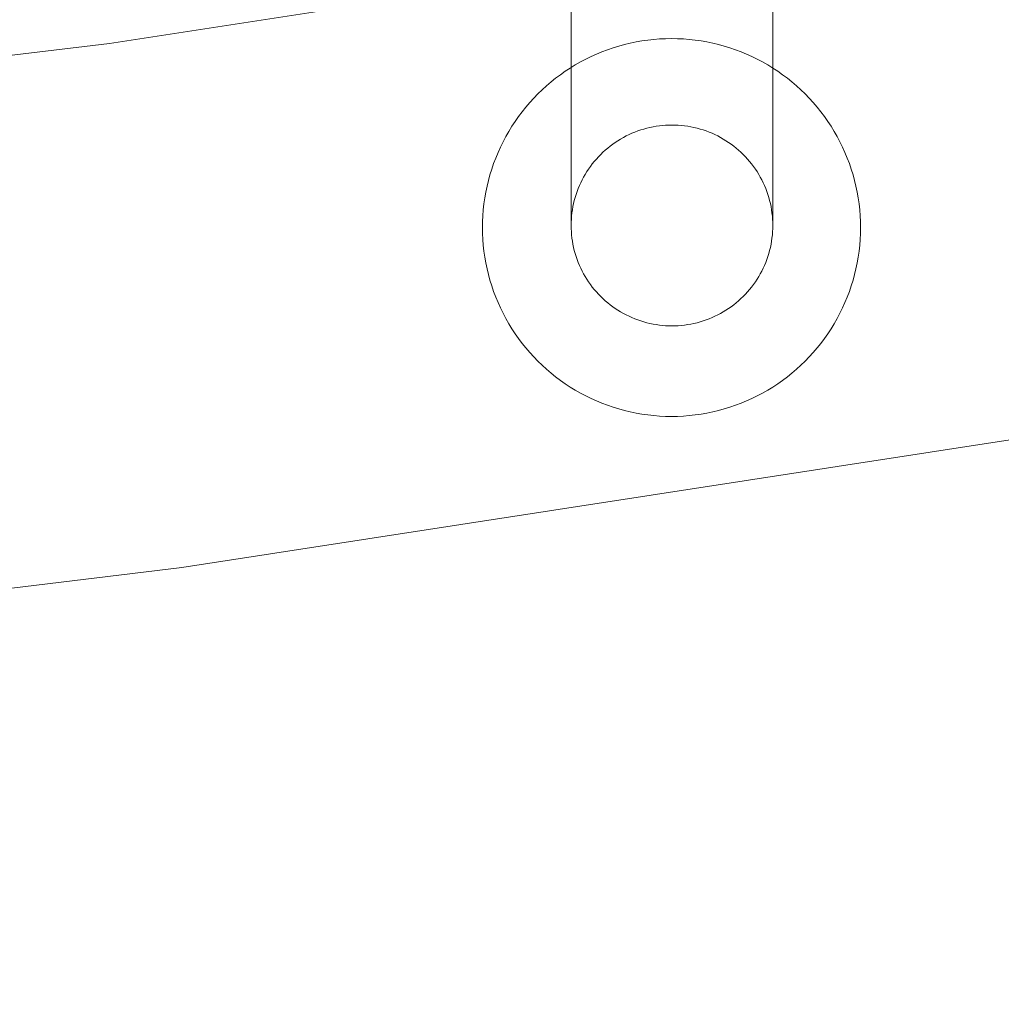
# Model space of a CAD drawing. Units: millimetres. Extents: x -10325 to -1019, y -8654 to -365.
# Drawn here: x -6382 to -6304, y -3628 to -3550 of the extents above; entities that cross this region are included whole.
import ezdxf

# ---------------------------------------------------------------- set-up
doc = ezdxf.new("R2010")
doc.units = ezdxf.units.MM
doc.header["$MEASUREMENT"] = 0
doc.layers.add('strefa', color=7, linetype='Continuous')
doc.layers.add('strefa_Nr_pióra__7', color=7, linetype='Continuous', lineweight=18)
doc.layers.add('zestaw_Nr_pióra__7', color=7, linetype='Continuous', lineweight=18)
doc.styles.add('GENERATED_STYLE_1', font='txt')
doc.dimstyles.new('GENERATED_STYLE__2', dxfattribs={"dimtxt": 150, "dimasz": 91.78744, "dimexe": 0.18, "dimexo": 300, "dimgap": 0.09, "dimtad": 0, "dimdec": 0, "dimlfac": 0.1, "dimzin": 0, "dimdsep": 46, "dimtxsty": 'GENERATED_STYLE_1', "dimblk": 'ARROWHEAD_5', "dimblk1": 'ARROWHEAD_5', "dimblk2": 'ARROWHEAD_5', "dimcen": 0.09, "dimclrd": 7, "dimclre": 7, "dimclrt": 7, "dimazin": 0, "dimtfac": 1, "dimtdec": 4, "dimtmove": 0, "dimatfit": 3, "dimfxl": 0, "dimtolj": 1, "dimtzin": 0, "dimarcsym": 0})

# ---------------------------------------------------------------- blocks, each defined once
blk = doc.blocks.new('*D3')
at = {"layer": 'strefa', "linetype": 'Continuous', "lineweight": 0, "true_color": 0x000000}
for points in [[(-1109.414, -365.497), (-1134.414, -458.799), (-1084.414, -458.799)], [(-1109.414, -6394.441), (-1084.414, -6301.139), (-1134.414, -6301.139)]]:
    blk.add_hatch(color=18, dxfattribs=at).paths.add_polyline_path(points)
at = {"layer": 'strefa_Nr_pióra__7', "linetype": 'Continuous'}
for p, q in [((-1018.834, -365.497), (-6156.856, -365.497)), ((-1109.414, -365.497), (-1134.414, -458.799)), ((-1109.414, -365.497), (-1084.414, -458.799)), ((-1084.414, -458.799), (-1134.414, -458.799)), ((-1109.414, -3185.192), (-1109.414, -458.799)), ((-1109.414, -6301.139), (-1109.414, -3574.746)), ((-1109.414, -6394.441), (-1134.414, -6301.139)), ((-1134.414, -6301.139), (-1084.414, -6301.139)), ((-1109.414, -6394.441), (-1084.414, -6301.139)), ((-1018.834, -6394.441), (-3507.203, -6394.441))]:
    blk.add_line(p, q, dxfattribs=at)
at = {"layer": 'strefa_Nr_pióra__7', "insert": (-1034.414, -3550.713), "char_height": 150, "attachment_point": 7, "rotation": 90, "style": 'GENERATED_STYLE_1'}
blk.add_mtext('\\A1;{\\fArial|b0|i0|c238|p38;603}', dxfattribs=at)
blk = doc.blocks.new('ARROWHEAD_5')
at = {"color": 0, "linetype": 'Continuous', "lineweight": 0}
blk.add_line((0, 0), (-1, 0), dxfattribs=at)
blk.add_solid([(-1, 0.2679), (0, 0), (-1, -0.2679), (-1, 0.2679)], dxfattribs=at)
blk = doc.blocks.new('*D5')
at = {"layer": 'strefa', "linetype": 'Continuous', "lineweight": 0, "true_color": 0x000000}
for points in [[(-1909.689, -1867.105), (-1934.689, -1960.406), (-1884.689, -1960.406)], [(-1909.689, -5457.225), (-1884.689, -5363.924), (-1934.689, -5363.924)]]:
    blk.add_hatch(color=18, dxfattribs=at).paths.add_polyline_path(points)
at = {"layer": 'strefa_Nr_pióra__7', "linetype": 'Continuous'}
for p, q in [((-1819.109, -1867.105), (-2000.268, -1867.105)), ((-1909.689, -1867.105), (-1934.689, -1960.406)), ((-1909.689, -1867.105), (-1884.689, -1960.406)), ((-1884.689, -1960.406), (-1934.689, -1960.406)), ((-1909.689, -3467.388), (-1909.689, -1960.406)), ((-1909.689, -5363.924), (-1909.689, -3856.942)), ((-1909.689, -5457.225), (-1934.689, -5363.924)), ((-1934.689, -5363.924), (-1884.689, -5363.924)), ((-1909.689, -5457.225), (-1884.689, -5363.924)), ((-1819.109, -5457.225), (-2000.268, -5457.225))]:
    blk.add_line(p, q, dxfattribs=at)
at = {"layer": 'strefa_Nr_pióra__7', "insert": (-1834.689, -3832.909), "char_height": 150, "attachment_point": 7, "rotation": 90, "style": 'GENERATED_STYLE_1'}
blk.add_mtext('\\A1;{\\fArial|b0|i0|c238|p38;359}', dxfattribs=at)

msp = doc.modelspace()

# ---------------------------------------------------------------- linework, layer by layer
at = {"layer": 'zestaw_Nr_pióra__7', "linetype": 'Continuous'}
for p, q in [((-6338.202, -3514.41), (-6338.202, -3566.161)), ((-6322.202, -3514.41), (-6322.202, -3566.161)), ((-6279.025, -3537.182), (-6374.823, -3551.956)), ((-6374.823, -3551.956), (-6471.051, -3563.605)), ((-6333.97, -3552.049), (-6334.424, -3552.173)), ((-6334.424, -3552.173), (-6333.97, -3552.049)), ((-6333.512, -3551.939), (-6333.97, -3552.049)), ((-6333.97, -3552.049), (-6333.512, -3551.939)), ((-6333.05, -3551.843), (-6333.512, -3551.939)), ((-6333.512, -3551.939), (-6333.05, -3551.843)), ((-6332.586, -3551.762), (-6333.05, -3551.843)), ((-6333.05, -3551.843), (-6332.586, -3551.762)), ((-6332.119, -3551.696), (-6332.586, -3551.762)), ((-6332.586, -3551.762), (-6332.119, -3551.696)), ((-6331.651, -3551.644), (-6332.119, -3551.696)), ((-6332.119, -3551.696), (-6331.651, -3551.644)), ((-6331.181, -3551.607), (-6331.651, -3551.644)), ((-6331.651, -3551.644), (-6331.181, -3551.607)), ((-6330.711, -3551.585), (-6331.181, -3551.607)), ((-6331.181, -3551.607), (-6330.711, -3551.585)), ((-6330.239, -3551.578), (-6330.711, -3551.585)), ((-6330.711, -3551.585), (-6330.239, -3551.578)), ((-6329.768, -3551.585), (-6330.239, -3551.578)), ((-6330.239, -3551.578), (-6329.768, -3551.585)), ((-6329.298, -3551.607), (-6329.768, -3551.585)), ((-6329.768, -3551.585), (-6329.298, -3551.607)), ((-6328.828, -3551.644), (-6329.298, -3551.607)), ((-6329.298, -3551.607), (-6328.828, -3551.644)), ((-6328.359, -3551.696), (-6328.828, -3551.644)), ((-6328.828, -3551.644), (-6328.359, -3551.696)), ((-6327.893, -3551.762), (-6328.359, -3551.696)), ((-6328.359, -3551.696), (-6327.893, -3551.762)), ((-6327.429, -3551.843), (-6327.893, -3551.762)), ((-6327.893, -3551.762), (-6327.429, -3551.843)), ((-6326.967, -3551.939), (-6327.429, -3551.843)), ((-6327.429, -3551.843), (-6326.967, -3551.939)), ((-6326.509, -3552.049), (-6326.967, -3551.939)), ((-6326.967, -3551.939), (-6326.509, -3552.049)), ((-6326.055, -3552.173), (-6326.509, -3552.049)), ((-6326.509, -3552.049), (-6326.055, -3552.173)), ((-6336.197, -3552.811), (-6336.626, -3553.005)), ((-6336.626, -3553.005), (-6336.197, -3552.811)), ((-6335.761, -3552.631), (-6336.197, -3552.811)), ((-6336.197, -3552.811), (-6335.761, -3552.631)), ((-6335.32, -3552.464), (-6335.761, -3552.631)), ((-6335.761, -3552.631), (-6335.32, -3552.464)), ((-6334.875, -3552.312), (-6335.32, -3552.464)), ((-6335.32, -3552.464), (-6334.875, -3552.312)), ((-6334.424, -3552.173), (-6334.875, -3552.312)), ((-6334.875, -3552.312), (-6334.424, -3552.173)), ((-6325.604, -3552.312), (-6326.055, -3552.173)), ((-6326.055, -3552.173), (-6325.604, -3552.312)), ((-6325.158, -3552.464), (-6325.604, -3552.312)), ((-6325.604, -3552.312), (-6325.158, -3552.464)), ((-6324.718, -3552.631), (-6325.158, -3552.464)), ((-6325.158, -3552.464), (-6324.718, -3552.631)), ((-6324.282, -3552.811), (-6324.718, -3552.631)), ((-6324.718, -3552.631), (-6324.282, -3552.811)), ((-6323.853, -3553.005), (-6324.282, -3552.811)), ((-6324.282, -3552.811), (-6323.853, -3553.005)), ((-6337.875, -3553.666), (-6338.277, -3553.913)), ((-6338.277, -3553.913), (-6337.875, -3553.666)), ((-6337.466, -3553.433), (-6337.875, -3553.666)), ((-6337.875, -3553.666), (-6337.466, -3553.433)), ((-6337.049, -3553.212), (-6337.466, -3553.433)), ((-6337.466, -3553.433), (-6337.049, -3553.212)), ((-6336.626, -3553.005), (-6337.049, -3553.212)), ((-6337.049, -3553.212), (-6336.626, -3553.005)), ((-6323.43, -3553.212), (-6323.853, -3553.005)), ((-6323.853, -3553.005), (-6323.43, -3553.212)), ((-6323.013, -3553.433), (-6323.43, -3553.212)), ((-6323.43, -3553.212), (-6323.013, -3553.433)), ((-6322.604, -3553.666), (-6323.013, -3553.433)), ((-6323.013, -3553.433), (-6322.604, -3553.666)), ((-6322.202, -3553.913), (-6322.604, -3553.666)), ((-6322.604, -3553.666), (-6322.202, -3553.913)), ((-6339.056, -3554.442), (-6339.433, -3554.725)), ((-6339.433, -3554.725), (-6339.056, -3554.442)), ((-6338.671, -3554.171), (-6339.056, -3554.442)), ((-6339.056, -3554.442), (-6338.671, -3554.171)), ((-6338.277, -3553.913), (-6338.671, -3554.171)), ((-6338.671, -3554.171), (-6338.277, -3553.913)), ((-6321.808, -3554.171), (-6322.202, -3553.913)), ((-6322.202, -3553.913), (-6321.808, -3554.171)), ((-6321.423, -3554.442), (-6321.808, -3554.171)), ((-6321.808, -3554.171), (-6321.423, -3554.442)), ((-6321.046, -3554.725), (-6321.423, -3554.442)), ((-6321.423, -3554.442), (-6321.046, -3554.725)), ((-6339.801, -3555.02), (-6340.159, -3555.326)), ((-6340.159, -3555.326), (-6339.801, -3555.02)), ((-6339.433, -3554.725), (-6339.801, -3555.02)), ((-6339.801, -3555.02), (-6339.433, -3554.725)), ((-6320.678, -3555.02), (-6321.046, -3554.725)), ((-6321.046, -3554.725), (-6320.678, -3555.02)), ((-6320.32, -3555.326), (-6320.678, -3555.02)), ((-6320.678, -3555.02), (-6320.32, -3555.326)), ((-6340.846, -3555.971), (-6341.174, -3556.309)), ((-6341.174, -3556.309), (-6340.846, -3555.971)), ((-6340.508, -3555.643), (-6340.846, -3555.971)), ((-6340.846, -3555.971), (-6340.508, -3555.643)), ((-6340.159, -3555.326), (-6340.508, -3555.643)), ((-6340.508, -3555.643), (-6340.159, -3555.326)), ((-6319.971, -3555.643), (-6320.32, -3555.326)), ((-6320.32, -3555.326), (-6319.971, -3555.643)), ((-6319.633, -3555.971), (-6319.971, -3555.643)), ((-6319.971, -3555.643), (-6319.633, -3555.971)), ((-6319.305, -3556.309), (-6319.633, -3555.971)), ((-6319.633, -3555.971), (-6319.305, -3556.309)), ((-6341.491, -3556.658), (-6341.797, -3557.016)), ((-6341.797, -3557.016), (-6341.491, -3556.658)), ((-6341.174, -3556.309), (-6341.491, -3556.658)), ((-6341.491, -3556.658), (-6341.174, -3556.309)), ((-6318.988, -3556.658), (-6319.305, -3556.309)), ((-6319.305, -3556.309), (-6318.988, -3556.658)), ((-6318.682, -3557.016), (-6318.988, -3556.658)), ((-6318.988, -3556.658), (-6318.682, -3557.016)), ((-6342.092, -3557.384), (-6342.375, -3557.761)), ((-6342.375, -3557.761), (-6342.092, -3557.384)), ((-6341.797, -3557.016), (-6342.092, -3557.384)), ((-6342.092, -3557.384), (-6341.797, -3557.016)), ((-6318.387, -3557.384), (-6318.682, -3557.016)), ((-6318.682, -3557.016), (-6318.387, -3557.384)), ((-6318.104, -3557.761), (-6318.387, -3557.384)), ((-6318.387, -3557.384), (-6318.104, -3557.761)), ((-6342.646, -3558.146), (-6342.904, -3558.54)), ((-6342.904, -3558.54), (-6342.646, -3558.146)), ((-6342.375, -3557.761), (-6342.646, -3558.146)), ((-6342.646, -3558.146), (-6342.375, -3557.761)), ((-6317.833, -3558.146), (-6318.104, -3557.761)), ((-6318.104, -3557.761), (-6317.833, -3558.146)), ((-6317.574, -3558.54), (-6317.833, -3558.146)), ((-6317.833, -3558.146), (-6317.574, -3558.54)), ((-6343.151, -3558.942), (-6343.384, -3559.351)), ((-6343.384, -3559.351), (-6343.151, -3558.942)), ((-6342.904, -3558.54), (-6343.151, -3558.942)), ((-6343.151, -3558.942), (-6342.904, -3558.54)), ((-6333.379, -3559.095), (-6333.608, -3559.198)), ((-6333.147, -3558.999), (-6333.379, -3559.095)), ((-6332.912, -3558.91), (-6333.147, -3558.999)), ((-6332.674, -3558.829), (-6332.912, -3558.91)), ((-6332.434, -3558.755), (-6332.674, -3558.829)), ((-6332.191, -3558.689), (-6332.434, -3558.755)), ((-6331.947, -3558.631), (-6332.191, -3558.689)), ((-6331.701, -3558.58), (-6331.947, -3558.631)), ((-6331.453, -3558.537), (-6331.701, -3558.58)), ((-6331.204, -3558.502), (-6331.453, -3558.537)), ((-6330.955, -3558.474), (-6331.204, -3558.502)), ((-6330.704, -3558.455), (-6330.955, -3558.474)), ((-6330.453, -3558.443), (-6330.704, -3558.455)), ((-6330.202, -3558.439), (-6330.453, -3558.443)), ((-6329.95, -3558.443), (-6330.202, -3558.439)), ((-6329.699, -3558.455), (-6329.95, -3558.443)), ((-6329.449, -3558.474), (-6329.699, -3558.455)), ((-6329.199, -3558.502), (-6329.449, -3558.474)), ((-6328.95, -3558.537), (-6329.199, -3558.502)), ((-6328.703, -3558.58), (-6328.95, -3558.537)), ((-6328.457, -3558.631), (-6328.703, -3558.58)), ((-6328.212, -3558.689), (-6328.457, -3558.631)), ((-6327.97, -3558.755), (-6328.212, -3558.689)), ((-6327.73, -3558.829), (-6327.97, -3558.755)), ((-6327.492, -3558.91), (-6327.73, -3558.829)), ((-6327.257, -3558.999), (-6327.492, -3558.91)), ((-6327.025, -3559.095), (-6327.257, -3558.999)), ((-6326.795, -3559.198), (-6327.025, -3559.095)), ((-6317.328, -3558.942), (-6317.574, -3558.54)), ((-6317.574, -3558.54), (-6317.328, -3558.942)), ((-6317.095, -3559.351), (-6317.328, -3558.942)), ((-6317.328, -3558.942), (-6317.095, -3559.351)), ((-6343.604, -3559.768), (-6343.812, -3560.191)), ((-6343.812, -3560.191), (-6343.604, -3559.768)), ((-6343.384, -3559.351), (-6343.604, -3559.768)), ((-6343.604, -3559.768), (-6343.384, -3559.351)), ((-6334.904, -3559.962), (-6335.105, -3560.112)), ((-6334.698, -3559.818), (-6334.904, -3559.962)), ((-6334.488, -3559.68), (-6334.698, -3559.818)), ((-6334.274, -3559.549), (-6334.488, -3559.68)), ((-6334.056, -3559.425), (-6334.274, -3559.549)), ((-6333.834, -3559.308), (-6334.056, -3559.425)), ((-6333.608, -3559.198), (-6333.834, -3559.308)), ((-6326.57, -3559.308), (-6326.795, -3559.198)), ((-6326.348, -3559.425), (-6326.57, -3559.308)), ((-6326.129, -3559.549), (-6326.348, -3559.425)), ((-6325.915, -3559.68), (-6326.129, -3559.549)), ((-6325.705, -3559.818), (-6325.915, -3559.68)), ((-6325.499, -3559.962), (-6325.705, -3559.818)), ((-6325.298, -3560.112), (-6325.499, -3559.962)), ((-6316.874, -3559.768), (-6317.095, -3559.351)), ((-6317.095, -3559.351), (-6316.874, -3559.768)), ((-6316.667, -3560.191), (-6316.874, -3559.768)), ((-6316.874, -3559.768), (-6316.667, -3560.191)), ((-6344.006, -3560.62), (-6344.186, -3561.056)), ((-6344.186, -3561.056), (-6344.006, -3560.62)), ((-6343.812, -3560.191), (-6344.006, -3560.62)), ((-6344.006, -3560.62), (-6343.812, -3560.191)), ((-6335.678, -3560.6), (-6335.859, -3560.774)), ((-6335.492, -3560.431), (-6335.678, -3560.6)), ((-6335.301, -3560.268), (-6335.492, -3560.431)), ((-6335.105, -3560.112), (-6335.301, -3560.268)), ((-6325.102, -3560.268), (-6325.298, -3560.112)), ((-6324.911, -3560.431), (-6325.102, -3560.268)), ((-6324.725, -3560.6), (-6324.911, -3560.431)), ((-6324.545, -3560.774), (-6324.725, -3560.6)), ((-6316.473, -3560.62), (-6316.667, -3560.191)), ((-6316.667, -3560.191), (-6316.473, -3560.62)), ((-6316.293, -3561.056), (-6316.473, -3560.62)), ((-6316.473, -3560.62), (-6316.293, -3561.056)), ((-6344.353, -3561.496), (-6344.505, -3561.942)), ((-6344.505, -3561.942), (-6344.353, -3561.496)), ((-6344.186, -3561.056), (-6344.353, -3561.496)), ((-6344.353, -3561.496), (-6344.186, -3561.056)), ((-6336.523, -3561.525), (-6336.674, -3561.725)), ((-6336.366, -3561.33), (-6336.523, -3561.525)), ((-6336.203, -3561.139), (-6336.366, -3561.33)), ((-6336.033, -3560.954), (-6336.203, -3561.139)), ((-6335.859, -3560.774), (-6336.033, -3560.954)), ((-6324.37, -3560.954), (-6324.545, -3560.774)), ((-6324.201, -3561.139), (-6324.37, -3560.954)), ((-6324.038, -3561.33), (-6324.201, -3561.139)), ((-6323.88, -3561.525), (-6324.038, -3561.33)), ((-6323.73, -3561.725), (-6323.88, -3561.525)), ((-6316.126, -3561.496), (-6316.293, -3561.056)), ((-6316.293, -3561.056), (-6316.126, -3561.496)), ((-6315.974, -3561.942), (-6316.126, -3561.496)), ((-6316.126, -3561.496), (-6315.974, -3561.942)), ((-6344.505, -3561.942), (-6344.644, -3562.393)), ((-6344.644, -3562.393), (-6344.505, -3561.942)), ((-6336.956, -3562.14), (-6337.088, -3562.353)), ((-6336.818, -3561.93), (-6336.956, -3562.14)), ((-6336.674, -3561.725), (-6336.818, -3561.93)), ((-6323.585, -3561.93), (-6323.73, -3561.725)), ((-6323.447, -3562.14), (-6323.585, -3561.93)), ((-6323.316, -3562.353), (-6323.447, -3562.14)), ((-6315.835, -3562.393), (-6315.974, -3561.942)), ((-6315.974, -3561.942), (-6315.835, -3562.393)), ((-6344.768, -3562.847), (-6344.878, -3563.305)), ((-6344.878, -3563.305), (-6344.768, -3562.847)), ((-6344.644, -3562.393), (-6344.768, -3562.847)), ((-6344.768, -3562.847), (-6344.644, -3562.393)), ((-6337.44, -3563.017), (-6337.544, -3563.245)), ((-6337.33, -3562.792), (-6337.44, -3563.017)), ((-6337.212, -3562.571), (-6337.33, -3562.792)), ((-6337.088, -3562.353), (-6337.212, -3562.571)), ((-6323.191, -3562.571), (-6323.316, -3562.353)), ((-6323.074, -3562.792), (-6323.191, -3562.571)), ((-6322.963, -3563.017), (-6323.074, -3562.792)), ((-6322.86, -3563.245), (-6322.963, -3563.017)), ((-6315.711, -3562.847), (-6315.835, -3562.393)), ((-6315.835, -3562.393), (-6315.711, -3562.847)), ((-6315.601, -3563.305), (-6315.711, -3562.847)), ((-6315.711, -3562.847), (-6315.601, -3563.305)), ((-6344.974, -3563.767), (-6345.055, -3564.231)), ((-6345.055, -3564.231), (-6344.974, -3563.767)), ((-6344.878, -3563.305), (-6344.974, -3563.767)), ((-6344.974, -3563.767), (-6344.878, -3563.305)), ((-6337.729, -3563.711), (-6337.81, -3563.948)), ((-6337.64, -3563.477), (-6337.729, -3563.711)), ((-6337.544, -3563.245), (-6337.64, -3563.477)), ((-6322.763, -3563.477), (-6322.86, -3563.245)), ((-6322.675, -3563.711), (-6322.763, -3563.477)), ((-6322.593, -3563.948), (-6322.675, -3563.711)), ((-6315.505, -3563.767), (-6315.601, -3563.305)), ((-6315.601, -3563.305), (-6315.505, -3563.767)), ((-6315.424, -3564.231), (-6315.505, -3563.767)), ((-6315.505, -3563.767), (-6315.424, -3564.231)), ((-6345.055, -3564.231), (-6345.121, -3564.698)), ((-6345.121, -3564.698), (-6345.055, -3564.231)), ((-6337.95, -3564.429), (-6338.009, -3564.672)), ((-6337.884, -3564.187), (-6337.95, -3564.429)), ((-6337.81, -3563.948), (-6337.884, -3564.187)), ((-6322.519, -3564.187), (-6322.593, -3563.948)), ((-6322.453, -3564.429), (-6322.519, -3564.187)), ((-6322.394, -3564.672), (-6322.453, -3564.429)), ((-6315.358, -3564.698), (-6315.424, -3564.231)), ((-6315.424, -3564.231), (-6315.358, -3564.698)), ((-6345.173, -3565.166), (-6345.21, -3565.636)), ((-6345.21, -3565.636), (-6345.173, -3565.166)), ((-6345.121, -3564.698), (-6345.173, -3565.166)), ((-6345.173, -3565.166), (-6345.121, -3564.698)), ((-6338.139, -3565.412), (-6338.166, -3565.661)), ((-6338.103, -3565.164), (-6338.139, -3565.412)), ((-6338.06, -3564.918), (-6338.103, -3565.164)), ((-6338.009, -3564.672), (-6338.06, -3564.918)), ((-6322.343, -3564.918), (-6322.394, -3564.672)), ((-6322.3, -3565.164), (-6322.343, -3564.918)), ((-6322.265, -3565.412), (-6322.3, -3565.164)), ((-6322.237, -3565.661), (-6322.265, -3565.412)), ((-6315.306, -3565.166), (-6315.358, -3564.698)), ((-6315.358, -3564.698), (-6315.306, -3565.166)), ((-6315.269, -3565.636), (-6315.306, -3565.166)), ((-6315.306, -3565.166), (-6315.269, -3565.636)), ((-6345.232, -3566.106), (-6345.239, -3566.578)), ((-6345.239, -3566.578), (-6345.232, -3566.106)), ((-6345.21, -3565.636), (-6345.232, -3566.106)), ((-6345.232, -3566.106), (-6345.21, -3565.636)), ((-6338.198, -3566.161), (-6338.202, -3566.411)), ((-6338.186, -3565.911), (-6338.198, -3566.161)), ((-6338.166, -3565.661), (-6338.186, -3565.911)), ((-6322.217, -3565.911), (-6322.237, -3565.661)), ((-6322.206, -3566.161), (-6322.217, -3565.911)), ((-6322.202, -3566.411), (-6322.206, -3566.161)), ((-6315.247, -3566.106), (-6315.269, -3565.636)), ((-6315.269, -3565.636), (-6315.247, -3566.106)), ((-6315.239, -3566.578), (-6315.247, -3566.106)), ((-6315.247, -3566.106), (-6315.239, -3566.578)), ((-6345.239, -3566.578), (-6345.232, -3567.049)), ((-6345.232, -3567.049), (-6345.239, -3566.578)), ((-6338.202, -3566.411), (-6338.198, -3566.662)), ((-6338.198, -3566.662), (-6338.186, -3566.912)), ((-6338.186, -3566.912), (-6338.166, -3567.162)), ((-6322.237, -3567.162), (-6322.217, -3566.912)), ((-6322.217, -3566.912), (-6322.206, -3566.662)), ((-6322.206, -3566.662), (-6322.202, -3566.411)), ((-6315.247, -3567.049), (-6315.239, -3566.578)), ((-6315.239, -3566.578), (-6315.247, -3567.049)), ((-6345.232, -3567.049), (-6345.21, -3567.519)), ((-6345.21, -3567.519), (-6345.232, -3567.049)), ((-6345.21, -3567.519), (-6345.173, -3567.989)), ((-6345.173, -3567.989), (-6345.21, -3567.519)), ((-6338.166, -3567.162), (-6338.139, -3567.411)), ((-6338.139, -3567.411), (-6338.103, -3567.659)), ((-6338.103, -3567.659), (-6338.06, -3567.905)), ((-6322.343, -3567.905), (-6322.3, -3567.659)), ((-6322.3, -3567.659), (-6322.265, -3567.411)), ((-6322.265, -3567.411), (-6322.237, -3567.162)), ((-6315.306, -3567.989), (-6315.269, -3567.519)), ((-6315.269, -3567.519), (-6315.306, -3567.989)), ((-6315.269, -3567.519), (-6315.247, -3567.049)), ((-6315.247, -3567.049), (-6315.269, -3567.519)), ((-6345.173, -3567.989), (-6345.121, -3568.458)), ((-6345.121, -3568.458), (-6345.173, -3567.989)), ((-6345.121, -3568.458), (-6345.055, -3568.924)), ((-6345.055, -3568.924), (-6345.121, -3568.458)), ((-6338.06, -3567.905), (-6338.009, -3568.151)), ((-6338.009, -3568.151), (-6337.95, -3568.394)), ((-6337.95, -3568.394), (-6337.884, -3568.636)), ((-6322.519, -3568.636), (-6322.453, -3568.394)), ((-6322.453, -3568.394), (-6322.394, -3568.151)), ((-6322.394, -3568.151), (-6322.343, -3567.905)), ((-6315.424, -3568.924), (-6315.358, -3568.458)), ((-6315.358, -3568.458), (-6315.424, -3568.924)), ((-6315.358, -3568.458), (-6315.306, -3567.989)), ((-6315.306, -3567.989), (-6315.358, -3568.458)), ((-6345.055, -3568.924), (-6344.974, -3569.388)), ((-6344.974, -3569.388), (-6345.055, -3568.924)), ((-6337.884, -3568.636), (-6337.81, -3568.875)), ((-6337.81, -3568.875), (-6337.729, -3569.112)), ((-6337.729, -3569.112), (-6337.64, -3569.346)), ((-6337.64, -3569.346), (-6337.544, -3569.578)), ((-6322.86, -3569.578), (-6322.763, -3569.346)), ((-6322.763, -3569.346), (-6322.675, -3569.112)), ((-6322.675, -3569.112), (-6322.593, -3568.875)), ((-6322.593, -3568.875), (-6322.519, -3568.636)), ((-6315.505, -3569.388), (-6315.424, -3568.924)), ((-6315.424, -3568.924), (-6315.505, -3569.388)), ((-6344.974, -3569.388), (-6344.878, -3569.85)), ((-6344.878, -3569.85), (-6344.974, -3569.388)), ((-6344.878, -3569.85), (-6344.768, -3570.308)), ((-6344.768, -3570.308), (-6344.878, -3569.85)), ((-6337.544, -3569.578), (-6337.44, -3569.806)), ((-6337.44, -3569.806), (-6337.33, -3570.031)), ((-6337.33, -3570.031), (-6337.212, -3570.252)), ((-6323.191, -3570.252), (-6323.074, -3570.031)), ((-6323.074, -3570.031), (-6322.963, -3569.806)), ((-6322.963, -3569.806), (-6322.86, -3569.578)), ((-6315.711, -3570.308), (-6315.601, -3569.85)), ((-6315.601, -3569.85), (-6315.711, -3570.308)), ((-6315.601, -3569.85), (-6315.505, -3569.388)), ((-6315.505, -3569.388), (-6315.601, -3569.85)), ((-6344.768, -3570.308), (-6344.644, -3570.762)), ((-6344.644, -3570.762), (-6344.768, -3570.308)), ((-6344.644, -3570.762), (-6344.505, -3571.213)), ((-6344.505, -3571.213), (-6344.644, -3570.762)), ((-6337.212, -3570.252), (-6337.088, -3570.47)), ((-6337.088, -3570.47), (-6336.956, -3570.683)), ((-6336.956, -3570.683), (-6336.818, -3570.893)), ((-6336.818, -3570.893), (-6336.674, -3571.098)), ((-6323.73, -3571.098), (-6323.585, -3570.893)), ((-6323.585, -3570.893), (-6323.447, -3570.683)), ((-6323.447, -3570.683), (-6323.316, -3570.47)), ((-6323.316, -3570.47), (-6323.191, -3570.252)), ((-6315.974, -3571.213), (-6315.835, -3570.762)), ((-6315.835, -3570.762), (-6315.974, -3571.213)), ((-6315.835, -3570.762), (-6315.711, -3570.308)), ((-6315.711, -3570.308), (-6315.835, -3570.762)), ((-6344.505, -3571.213), (-6344.353, -3571.659)), ((-6344.353, -3571.659), (-6344.505, -3571.213)), ((-6344.353, -3571.659), (-6344.186, -3572.099)), ((-6344.186, -3572.099), (-6344.353, -3571.659)), ((-6336.674, -3571.098), (-6336.523, -3571.298)), ((-6336.523, -3571.298), (-6336.366, -3571.493)), ((-6336.366, -3571.493), (-6336.203, -3571.684)), ((-6336.203, -3571.684), (-6336.033, -3571.869)), ((-6324.37, -3571.869), (-6324.201, -3571.684)), ((-6324.201, -3571.684), (-6324.038, -3571.493)), ((-6324.038, -3571.493), (-6323.88, -3571.298)), ((-6323.88, -3571.298), (-6323.73, -3571.098)), ((-6316.293, -3572.099), (-6316.126, -3571.659)), ((-6316.126, -3571.659), (-6316.293, -3572.099)), ((-6316.126, -3571.659), (-6315.974, -3571.213)), ((-6315.974, -3571.213), (-6316.126, -3571.659)), ((-6344.186, -3572.099), (-6344.006, -3572.535)), ((-6344.006, -3572.535), (-6344.186, -3572.099)), ((-6336.033, -3571.869), (-6335.859, -3572.049)), ((-6335.859, -3572.049), (-6335.678, -3572.223)), ((-6335.678, -3572.223), (-6335.492, -3572.392)), ((-6335.492, -3572.392), (-6335.301, -3572.554)), ((-6325.102, -3572.554), (-6324.911, -3572.392)), ((-6324.911, -3572.392), (-6324.725, -3572.223)), ((-6324.725, -3572.223), (-6324.545, -3572.049)), ((-6324.545, -3572.049), (-6324.37, -3571.869)), ((-6316.473, -3572.535), (-6316.293, -3572.099)), ((-6316.293, -3572.099), (-6316.473, -3572.535)), ((-6344.006, -3572.535), (-6343.812, -3572.964)), ((-6343.812, -3572.964), (-6344.006, -3572.535)), ((-6343.812, -3572.964), (-6343.604, -3573.387)), ((-6343.604, -3573.387), (-6343.812, -3572.964)), ((-6335.301, -3572.554), (-6335.105, -3572.711)), ((-6335.105, -3572.711), (-6334.904, -3572.861)), ((-6334.904, -3572.861), (-6334.698, -3573.005)), ((-6334.698, -3573.005), (-6334.488, -3573.143)), ((-6334.488, -3573.143), (-6334.274, -3573.274)), ((-6326.129, -3573.274), (-6325.915, -3573.143)), ((-6325.915, -3573.143), (-6325.705, -3573.005)), ((-6325.705, -3573.005), (-6325.499, -3572.861)), ((-6325.499, -3572.861), (-6325.298, -3572.711)), ((-6325.298, -3572.711), (-6325.102, -3572.554)), ((-6316.874, -3573.387), (-6316.667, -3572.964)), ((-6316.667, -3572.964), (-6316.874, -3573.387)), ((-6316.667, -3572.964), (-6316.473, -3572.535)), ((-6316.473, -3572.535), (-6316.667, -3572.964)), ((-6343.604, -3573.387), (-6343.384, -3573.804)), ((-6343.384, -3573.804), (-6343.604, -3573.387)), ((-6343.384, -3573.804), (-6343.151, -3574.213)), ((-6343.151, -3574.213), (-6343.384, -3573.804)), ((-6334.274, -3573.274), (-6334.056, -3573.398)), ((-6334.056, -3573.398), (-6333.834, -3573.515)), ((-6333.834, -3573.515), (-6333.608, -3573.625)), ((-6333.608, -3573.625), (-6333.379, -3573.728)), ((-6333.379, -3573.728), (-6333.147, -3573.824)), ((-6333.147, -3573.824), (-6332.912, -3573.913)), ((-6332.912, -3573.913), (-6332.674, -3573.994)), ((-6332.674, -3573.994), (-6332.434, -3574.067)), ((-6327.97, -3574.067), (-6327.73, -3573.994)), ((-6327.73, -3573.994), (-6327.492, -3573.913)), ((-6327.492, -3573.913), (-6327.257, -3573.824)), ((-6327.257, -3573.824), (-6327.025, -3573.728)), ((-6327.025, -3573.728), (-6326.795, -3573.625)), ((-6326.795, -3573.625), (-6326.57, -3573.515)), ((-6326.57, -3573.515), (-6326.348, -3573.398)), ((-6326.348, -3573.398), (-6326.129, -3573.274)), ((-6317.328, -3574.213), (-6317.095, -3573.804)), ((-6317.095, -3573.804), (-6317.328, -3574.213)), ((-6317.095, -3573.804), (-6316.874, -3573.387)), ((-6316.874, -3573.387), (-6317.095, -3573.804)), ((-6343.151, -3574.213), (-6342.904, -3574.615)), ((-6342.904, -3574.615), (-6343.151, -3574.213)), ((-6342.904, -3574.615), (-6342.646, -3575.009)), ((-6342.646, -3575.009), (-6342.904, -3574.615)), ((-6332.434, -3574.067), (-6332.191, -3574.133)), ((-6332.191, -3574.133), (-6331.947, -3574.192)), ((-6331.947, -3574.192), (-6331.701, -3574.243)), ((-6331.701, -3574.243), (-6331.453, -3574.286)), ((-6331.453, -3574.286), (-6331.204, -3574.321)), ((-6331.204, -3574.321), (-6330.955, -3574.349)), ((-6330.955, -3574.349), (-6330.704, -3574.368)), ((-6330.704, -3574.368), (-6330.453, -3574.38)), ((-6330.453, -3574.38), (-6330.202, -3574.384)), ((-6330.202, -3574.384), (-6329.95, -3574.38)), ((-6329.95, -3574.38), (-6329.699, -3574.368)), ((-6329.699, -3574.368), (-6329.449, -3574.349)), ((-6329.449, -3574.349), (-6329.199, -3574.321)), ((-6329.199, -3574.321), (-6328.95, -3574.286)), ((-6328.95, -3574.286), (-6328.703, -3574.243)), ((-6328.703, -3574.243), (-6328.457, -3574.192)), ((-6328.457, -3574.192), (-6328.212, -3574.133)), ((-6328.212, -3574.133), (-6327.97, -3574.067)), ((-6317.833, -3575.009), (-6317.574, -3574.615)), ((-6317.574, -3574.615), (-6317.833, -3575.009)), ((-6317.574, -3574.615), (-6317.328, -3574.213)), ((-6317.328, -3574.213), (-6317.574, -3574.615)), ((-6342.646, -3575.009), (-6342.375, -3575.394)), ((-6342.375, -3575.394), (-6342.646, -3575.009)), ((-6342.375, -3575.394), (-6342.092, -3575.771)), ((-6342.092, -3575.771), (-6342.375, -3575.394)), ((-6318.387, -3575.771), (-6318.104, -3575.394)), ((-6318.104, -3575.394), (-6318.387, -3575.771)), ((-6318.104, -3575.394), (-6317.833, -3575.009)), ((-6317.833, -3575.009), (-6318.104, -3575.394)), ((-6342.092, -3575.771), (-6341.797, -3576.139)), ((-6341.797, -3576.139), (-6342.092, -3575.771)), ((-6341.797, -3576.139), (-6341.491, -3576.497)), ((-6341.491, -3576.497), (-6341.797, -3576.139)), ((-6318.988, -3576.497), (-6318.682, -3576.139)), ((-6318.682, -3576.139), (-6318.988, -3576.497)), ((-6318.682, -3576.139), (-6318.387, -3575.771)), ((-6318.387, -3575.771), (-6318.682, -3576.139)), ((-6341.491, -3576.497), (-6341.174, -3576.846)), ((-6341.174, -3576.846), (-6341.491, -3576.497)), ((-6341.174, -3576.846), (-6340.846, -3577.184)), ((-6340.846, -3577.184), (-6341.174, -3576.846)), ((-6319.633, -3577.184), (-6319.305, -3576.846)), ((-6319.305, -3576.846), (-6319.633, -3577.184)), ((-6319.305, -3576.846), (-6318.988, -3576.497)), ((-6318.988, -3576.497), (-6319.305, -3576.846)), ((-6340.846, -3577.184), (-6340.508, -3577.512)), ((-6340.508, -3577.512), (-6340.846, -3577.184)), ((-6340.508, -3577.512), (-6340.159, -3577.829)), ((-6340.159, -3577.829), (-6340.508, -3577.512)), ((-6340.159, -3577.829), (-6339.801, -3578.135)), ((-6339.801, -3578.135), (-6340.159, -3577.829)), ((-6320.678, -3578.135), (-6320.32, -3577.829)), ((-6320.32, -3577.829), (-6320.678, -3578.135)), ((-6320.32, -3577.829), (-6319.971, -3577.512)), ((-6319.971, -3577.512), (-6320.32, -3577.829)), ((-6319.971, -3577.512), (-6319.633, -3577.184)), ((-6319.633, -3577.184), (-6319.971, -3577.512)), ((-6271.949, -3578.582), (-6369.098, -3593.564)), ((-6339.801, -3578.135), (-6339.433, -3578.43)), ((-6339.433, -3578.43), (-6339.801, -3578.135)), ((-6339.433, -3578.43), (-6339.056, -3578.713)), ((-6339.056, -3578.713), (-6339.433, -3578.43)), ((-6339.056, -3578.713), (-6338.671, -3578.984)), ((-6338.671, -3578.984), (-6339.056, -3578.713)), ((-6321.808, -3578.984), (-6321.423, -3578.713)), ((-6321.423, -3578.713), (-6321.808, -3578.984)), ((-6321.423, -3578.713), (-6321.046, -3578.43)), ((-6321.046, -3578.43), (-6321.423, -3578.713)), ((-6321.046, -3578.43), (-6320.678, -3578.135)), ((-6320.678, -3578.135), (-6321.046, -3578.43)), ((-6338.671, -3578.984), (-6338.277, -3579.242)), ((-6338.277, -3579.242), (-6338.671, -3578.984)), ((-6338.277, -3579.242), (-6337.875, -3579.489)), ((-6337.875, -3579.489), (-6338.277, -3579.242)), ((-6337.875, -3579.489), (-6337.466, -3579.722)), ((-6337.466, -3579.722), (-6337.875, -3579.489)), ((-6323.013, -3579.722), (-6322.604, -3579.489)), ((-6322.604, -3579.489), (-6323.013, -3579.722)), ((-6322.604, -3579.489), (-6322.202, -3579.242)), ((-6322.202, -3579.242), (-6322.604, -3579.489)), ((-6322.202, -3579.242), (-6321.808, -3578.984)), ((-6321.808, -3578.984), (-6322.202, -3579.242)), ((-6337.466, -3579.722), (-6337.049, -3579.943)), ((-6337.049, -3579.943), (-6337.466, -3579.722)), ((-6337.049, -3579.943), (-6336.626, -3580.15)), ((-6336.626, -3580.15), (-6337.049, -3579.943)), ((-6336.626, -3580.15), (-6336.197, -3580.344)), ((-6336.197, -3580.344), (-6336.626, -3580.15)), ((-6324.282, -3580.344), (-6323.853, -3580.15)), ((-6323.853, -3580.15), (-6324.282, -3580.344)), ((-6323.853, -3580.15), (-6323.43, -3579.943)), ((-6323.43, -3579.943), (-6323.853, -3580.15)), ((-6323.43, -3579.943), (-6323.013, -3579.722)), ((-6323.013, -3579.722), (-6323.43, -3579.943)), ((-6336.197, -3580.344), (-6335.761, -3580.524)), ((-6335.761, -3580.524), (-6336.197, -3580.344)), ((-6335.761, -3580.524), (-6335.32, -3580.691)), ((-6335.32, -3580.691), (-6335.761, -3580.524)), ((-6335.32, -3580.691), (-6334.875, -3580.843)), ((-6334.875, -3580.843), (-6335.32, -3580.691)), ((-6334.875, -3580.843), (-6334.424, -3580.982)), ((-6334.424, -3580.982), (-6334.875, -3580.843)), ((-6334.424, -3580.982), (-6333.97, -3581.106)), ((-6333.97, -3581.106), (-6334.424, -3580.982)), ((-6326.509, -3581.106), (-6326.055, -3580.982)), ((-6326.055, -3580.982), (-6326.509, -3581.106)), ((-6326.055, -3580.982), (-6325.604, -3580.843)), ((-6325.604, -3580.843), (-6326.055, -3580.982)), ((-6325.604, -3580.843), (-6325.158, -3580.691)), ((-6325.158, -3580.691), (-6325.604, -3580.843)), ((-6325.158, -3580.691), (-6324.718, -3580.524)), ((-6324.718, -3580.524), (-6325.158, -3580.691)), ((-6324.718, -3580.524), (-6324.282, -3580.344)), ((-6324.282, -3580.344), (-6324.718, -3580.524)), ((-6333.97, -3581.106), (-6333.512, -3581.216)), ((-6333.512, -3581.216), (-6333.97, -3581.106)), ((-6333.512, -3581.216), (-6333.05, -3581.312)), ((-6333.05, -3581.312), (-6333.512, -3581.216)), ((-6333.05, -3581.312), (-6332.586, -3581.393)), ((-6332.586, -3581.393), (-6333.05, -3581.312)), ((-6332.586, -3581.393), (-6332.119, -3581.459)), ((-6332.119, -3581.459), (-6332.586, -3581.393)), ((-6332.119, -3581.459), (-6331.651, -3581.511)), ((-6331.651, -3581.511), (-6332.119, -3581.459)), ((-6331.651, -3581.511), (-6331.181, -3581.548)), ((-6331.181, -3581.548), (-6331.651, -3581.511)), ((-6331.181, -3581.548), (-6330.711, -3581.57)), ((-6330.711, -3581.57), (-6331.181, -3581.548)), ((-6330.711, -3581.57), (-6330.239, -3581.578)), ((-6330.239, -3581.578), (-6330.711, -3581.57)), ((-6330.239, -3581.578), (-6329.768, -3581.57)), ((-6329.768, -3581.57), (-6330.239, -3581.578)), ((-6329.768, -3581.57), (-6329.298, -3581.548)), ((-6329.298, -3581.548), (-6329.768, -3581.57)), ((-6329.298, -3581.548), (-6328.828, -3581.511)), ((-6328.828, -3581.511), (-6329.298, -3581.548)), ((-6328.828, -3581.511), (-6328.359, -3581.459)), ((-6328.359, -3581.459), (-6328.828, -3581.511)), ((-6328.359, -3581.459), (-6327.893, -3581.393)), ((-6327.893, -3581.393), (-6328.359, -3581.459)), ((-6327.893, -3581.393), (-6327.429, -3581.312)), ((-6327.429, -3581.312), (-6327.893, -3581.393)), ((-6327.429, -3581.312), (-6326.967, -3581.216)), ((-6326.967, -3581.216), (-6327.429, -3581.312)), ((-6326.967, -3581.216), (-6326.509, -3581.106)), ((-6326.509, -3581.106), (-6326.967, -3581.216)), ((-6369.098, -3593.564), (-6466.683, -3605.377))]:
    msp.add_line(p, q, dxfattribs=at)

# ---------------------------------------------------------------- dimensions: what is measured, and where the dimension line sits
at = {"layer": 'strefa', "linetype": 'Continuous'}
for base, p1, p2, picture, middle in [((-1109.414, -365.497), (-3807.203, -6394.441), (-6456.856, -365.497), '*D3', (-1109.414, -3379.969)), ((-1909.689, -1867.105), (-5770.736, -5457.225), (-8082.883, -1867.105), '*D5', (-1909.689, -3662.165))]:
    dim = msp.add_linear_dim(base=base, p1=p1, p2=p2, angle=90, dimstyle='GENERATED_STYLE__2', dxfattribs=at)
    dim.commit()
    dim.dimension.update_dxf_attribs({"geometry": picture, "text_midpoint": middle, "dimtype": 160, "text_rotation": 90})

doc.saveas('drawing.dxf')
